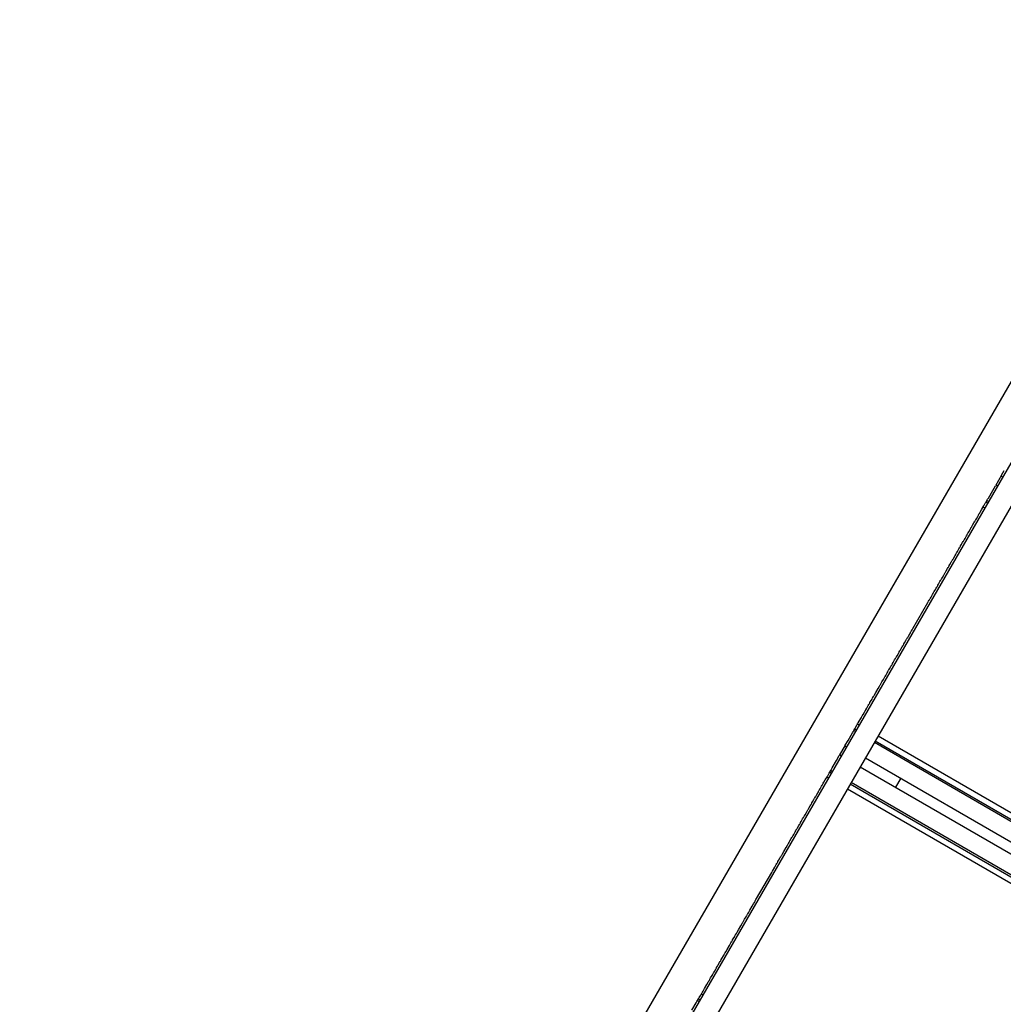
# Model space of a CAD drawing. Units: millimetres. Extents: x 1869 to 15134, y 1230 to 21430.
# Drawn here: x 8318 to 8775, y 12915 to 13372 of the extents above; entities that cross this region are included whole.
import ezdxf

# ---------------------------------------------------------------- set-up
doc = ezdxf.new("R2010")
doc.units = ezdxf.units.MM
doc.header["$LTSCALE"] = 50

msp = doc.modelspace()

# ---------------------------------------------------------------- linework, layer by layer
at = {"color": 7, "linetype": 'Continuous', "lineweight": 25}
for p, q in [((8875.69, 13371.95), (8318.17, 12408.68)), ((8334.41, 12398.79), (8888.26, 13355.73)), ((8896.62, 13350.22), (8342.98, 12393.65)), ((8774.09, 13160.47), (8771.28, 13155.62)), ((8773.88, 13160.12), (8774.75, 13159.62)), ((8774.09, 13160.47), (8775.39, 13162.71)), ((8769.98, 13153.37), (8771.28, 13155.62)), ((8771.48, 13155.96), (8772.34, 13155.46)), ((8767.97, 13149.9), (8769.98, 13153.37)), ((8765.56, 13145.74), (8765.9, 13146.32)), ((8765.9, 13146.32), (8766.54, 13147.43)), ((8766.54, 13147.43), (8766.88, 13148.01)), ((8766.88, 13148.01), (8767.32, 13148.77)), ((8766.88, 13148.01), (8767.74, 13147.51)), ((8767.32, 13148.77), (8767.65, 13149.35)), ((8767.32, 13148.77), (8768.18, 13148.27)), ((8767.65, 13149.35), (8767.97, 13149.9)), ((8762.39, 13140.26), (8763.04, 13141.38)), ((8763.04, 13141.38), (8763.34, 13141.89)), ((8763.34, 13141.89), (8763.42, 13142.03)), ((8763.42, 13142.03), (8763.76, 13142.63)), ((8763.76, 13142.63), (8763.84, 13142.77)), ((8763.84, 13142.77), (8764.14, 13143.29)), ((8764.14, 13143.29), (8764.79, 13144.41)), ((8764.79, 13144.41), (8765.09, 13144.92)), ((8765.09, 13144.92), (8765.17, 13145.06)), ((8765.17, 13145.06), (8765.56, 13145.74)), ((8765.56, 13145.74), (8766.43, 13145.24)), ((8760.34, 13136.71), (8760.64, 13137.23)), ((8760.64, 13137.23), (8761.28, 13138.35)), ((8761.28, 13138.35), (8761.58, 13138.87)), ((8761.58, 13138.87), (8761.66, 13139)), ((8761.66, 13139), (8762.01, 13139.6)), ((8762.01, 13139.6), (8762.09, 13139.74)), ((8762.09, 13139.74), (8762.39, 13140.26)), ((8757.13, 13131.17), (8757.78, 13132.29)), ((8757.78, 13132.29), (8758.08, 13132.81)), ((8758.08, 13132.81), (8758.16, 13132.95)), ((8758.16, 13132.95), (8758.5, 13133.54)), ((8758.5, 13133.54), (8758.58, 13133.68)), ((8758.58, 13133.68), (8758.88, 13134.2)), ((8758.88, 13134.2), (8759.53, 13135.32)), ((8759.53, 13135.32), (8759.83, 13135.84)), ((8759.83, 13135.84), (8759.91, 13135.98)), ((8759.91, 13135.98), (8760.26, 13136.57)), ((8760.26, 13136.57), (8760.34, 13136.71)), ((8755, 13127.49), (8755.08, 13127.62)), ((8755.08, 13127.62), (8755.38, 13128.14)), ((8755.38, 13128.14), (8756.02, 13129.26)), ((8756.02, 13129.26), (8756.32, 13129.78)), ((8756.32, 13129.78), (8756.4, 13129.92)), ((8756.4, 13129.92), (8756.75, 13130.51)), ((8756.75, 13130.51), (8756.83, 13130.65)), ((8756.83, 13130.65), (8757.13, 13131.17)), ((8751.87, 13122.08), (8752.52, 13123.2)), ((8752.52, 13123.2), (8752.82, 13123.72)), ((8752.82, 13123.72), (8752.9, 13123.86)), ((8752.9, 13123.86), (8753.24, 13124.46)), ((8753.24, 13124.46), (8753.32, 13124.6)), ((8753.32, 13124.6), (8753.62, 13125.11)), ((8753.62, 13125.11), (8754.27, 13126.23)), ((8754.27, 13126.23), (8754.57, 13126.75)), ((8754.57, 13126.75), (8754.65, 13126.89)), ((8754.65, 13126.89), (8755, 13127.49)), ((8749.74, 13118.4), (8749.82, 13118.54)), ((8749.82, 13118.54), (8750.12, 13119.06)), ((8750.12, 13119.06), (8750.76, 13120.17)), ((8750.76, 13120.17), (8751.06, 13120.69)), ((8751.06, 13120.69), (8751.15, 13120.83)), ((8751.15, 13120.83), (8751.49, 13121.43)), ((8751.49, 13121.43), (8751.57, 13121.57)), ((8751.57, 13121.57), (8751.87, 13122.08)), ((8746.61, 13113), (8747.26, 13114.11)), ((8747.26, 13114.11), (8747.56, 13114.63)), ((8747.56, 13114.63), (8747.64, 13114.77)), ((8747.64, 13114.77), (8747.98, 13115.37)), ((8747.98, 13115.37), (8748.07, 13115.51)), ((8748.07, 13115.51), (8748.37, 13116.03)), ((8748.37, 13116.03), (8749.01, 13117.14)), ((8749.01, 13117.14), (8749.31, 13117.66)), ((8749.31, 13117.66), (8749.39, 13117.8)), ((8749.39, 13117.8), (8749.74, 13118.4)), ((8744.48, 13109.31), (8744.56, 13109.45)), ((8744.56, 13109.45), (8744.86, 13109.97)), ((8744.86, 13109.97), (8745.5, 13111.08)), ((8745.5, 13111.08), (8745.8, 13111.6)), ((8745.8, 13111.6), (8745.89, 13111.74)), ((8745.89, 13111.74), (8746.23, 13112.34)), ((8746.23, 13112.34), (8746.31, 13112.48)), ((8746.31, 13112.48), (8746.61, 13113)), ((8741.35, 13103.91), (8742, 13105.03)), ((8742, 13105.03), (8742.3, 13105.54)), ((8742.3, 13105.54), (8742.38, 13105.68)), ((8742.38, 13105.68), (8742.72, 13106.28)), ((8742.72, 13106.28), (8742.81, 13106.42)), ((8742.81, 13106.42), (8743.11, 13106.94)), ((8743.11, 13106.94), (8743.75, 13108.05)), ((8743.75, 13108.05), (8744.05, 13108.57)), ((8744.05, 13108.57), (8744.13, 13108.71)), ((8744.13, 13108.71), (8744.48, 13109.31)), ((8732.91, 13089.32), (8739.92, 13101.44)), ((8739.92, 13101.44), (8740.25, 13102)), ((8740.25, 13102), (8740.55, 13102.51)), ((8740.55, 13102.51), (8740.63, 13102.65)), ((8740.63, 13102.65), (8740.97, 13103.25)), ((8740.97, 13103.25), (8741.05, 13103.39)), ((8741.05, 13103.39), (8741.35, 13103.91)), ((8730.83, 13085.73), (8731.48, 13086.85)), ((8731.48, 13086.85), (8731.78, 13087.37)), ((8731.78, 13087.37), (8731.86, 13087.51)), ((8731.86, 13087.51), (8732.2, 13088.1)), ((8732.2, 13088.1), (8732.28, 13088.24)), ((8732.28, 13088.24), (8732.58, 13088.76)), ((8732.58, 13088.76), (8732.91, 13089.32)), ((8728.35, 13081.45), (8728.7, 13082.04)), ((8728.7, 13082.04), (8728.78, 13082.18)), ((8728.78, 13082.18), (8729.08, 13082.7)), ((8729.08, 13082.7), (8729.72, 13083.82)), ((8729.72, 13083.82), (8730.02, 13084.34)), ((8730.02, 13084.34), (8730.11, 13084.48)), ((8730.11, 13084.48), (8730.45, 13085.07)), ((8730.45, 13085.07), (8730.53, 13085.21)), ((8730.53, 13085.21), (8730.83, 13085.73)), ((8725.57, 13076.64), (8726.22, 13077.76)), ((8726.22, 13077.76), (8726.52, 13078.28)), ((8726.52, 13078.28), (8726.6, 13078.42)), ((8726.6, 13078.42), (8726.94, 13079.02)), ((8726.94, 13079.02), (8727.03, 13079.15)), ((8727.03, 13079.15), (8727.33, 13079.67)), ((8727.33, 13079.67), (8727.97, 13080.79)), ((8727.97, 13080.79), (8728.27, 13081.31)), ((8728.27, 13081.31), (8728.35, 13081.45)), ((8723.09, 13072.36), (8723.44, 13072.96)), ((8723.44, 13072.96), (8723.52, 13073.1)), ((8723.52, 13073.1), (8723.82, 13073.61)), ((8723.82, 13073.61), (8724.46, 13074.73)), ((8724.46, 13074.73), (8724.76, 13075.25)), ((8724.76, 13075.25), (8724.85, 13075.39)), ((8724.85, 13075.39), (8725.19, 13075.99)), ((8725.19, 13075.99), (8725.27, 13076.13)), ((8725.27, 13076.13), (8725.57, 13076.64)), ((8720.31, 13067.56), (8720.96, 13068.67)), ((8720.96, 13068.67), (8721.26, 13069.19)), ((8721.26, 13069.19), (8721.34, 13069.33)), ((8721.34, 13069.33), (8721.68, 13069.93)), ((8721.68, 13069.93), (8721.77, 13070.07)), ((8721.77, 13070.07), (8722.07, 13070.59)), ((8722.07, 13070.59), (8722.71, 13071.7)), ((8722.71, 13071.7), (8723.01, 13072.22)), ((8723.01, 13072.22), (8723.09, 13072.36)), ((8717.83, 13063.27), (8718.18, 13063.87)), ((8718.18, 13063.87), (8718.26, 13064.01)), ((8718.26, 13064.01), (8718.56, 13064.53)), ((8718.56, 13064.53), (8719.21, 13065.64)), ((8719.21, 13065.64), (8719.5, 13066.16)), ((8719.5, 13066.16), (8719.59, 13066.3)), ((8719.59, 13066.3), (8719.93, 13066.9)), ((8719.93, 13066.9), (8720.01, 13067.04)), ((8720.01, 13067.04), (8720.31, 13067.56)), ((8715.05, 13058.47), (8715.7, 13059.58)), ((8715.7, 13059.58), (8716, 13060.1)), ((8716, 13060.1), (8716.08, 13060.24)), ((8716.08, 13060.24), (8716.43, 13060.84)), ((8716.43, 13060.84), (8716.51, 13060.98)), ((8716.51, 13060.98), (8716.81, 13061.5)), ((8716.81, 13061.5), (8717.45, 13062.61)), ((8717.45, 13062.61), (8717.75, 13063.13)), ((8717.75, 13063.13), (8717.83, 13063.27)), ((8712.57, 13054.18), (8712.92, 13054.78)), ((8712.92, 13054.78), (8713, 13054.92)), ((8713, 13054.92), (8713.3, 13055.44)), ((8713.3, 13055.44), (8713.95, 13056.56)), ((8713.95, 13056.56), (8714.25, 13057.07)), ((8714.25, 13057.07), (8714.33, 13057.21)), ((8714.33, 13057.21), (8714.67, 13057.81)), ((8714.67, 13057.81), (8714.75, 13057.95)), ((8714.75, 13057.95), (8715.05, 13058.47)), ((8709.79, 13049.38), (8710.44, 13050.5)), ((8710.44, 13050.5), (8710.74, 13051.02)), ((8710.74, 13051.02), (8710.82, 13051.15)), ((8710.82, 13051.15), (8711.17, 13051.75)), ((8711.17, 13051.75), (8711.25, 13051.89)), ((8711.25, 13051.89), (8711.55, 13052.41)), ((8711.55, 13052.41), (8712.19, 13053.53)), ((8712.19, 13053.53), (8712.49, 13054.04)), ((8712.49, 13054.04), (8712.57, 13054.18)), ((8707.27, 13045.02), (8707.66, 13045.69)), ((8707.66, 13045.69), (8707.74, 13045.83)), ((8707.74, 13045.83), (8708.04, 13046.35)), ((8708.04, 13046.35), (8708.69, 13047.47)), ((8708.69, 13047.47), (8708.99, 13047.99)), ((8708.99, 13047.99), (8709.07, 13048.13)), ((8709.07, 13048.13), (8709.41, 13048.72)), ((8709.41, 13048.72), (8709.49, 13048.86)), ((8709.49, 13048.86), (8709.79, 13049.38)), ((8702.85, 13037.39), (8704.86, 13040.85)), ((8704.86, 13040.85), (8705.18, 13041.41)), ((8705.18, 13041.41), (8705.51, 13041.99)), ((8705.51, 13041.99), (8705.95, 13042.74)), ((8705.51, 13041.99), (8706.38, 13041.49)), ((8705.95, 13042.74), (8706.29, 13043.32)), ((8705.95, 13042.74), (8706.82, 13042.24)), ((8706.29, 13043.32), (8706.93, 13044.44)), ((8706.93, 13044.44), (8707.27, 13045.02)), ((8707.27, 13045.02), (8708.13, 13044.52)), ((8701.55, 13035.14), (8702.85, 13037.39)), ((8715.04, 13036.48), (9453.3, 12609.19)), ((8715.47, 13037.23), (9453.74, 12609.95)), ((8716.79, 13039.51), (9455.05, 12612.22)), ((8701.55, 13035.14), (8698.74, 13030.29)), ((8701.35, 13034.79), (8702.22, 13034.29)), ((8695.44, 13024.58), (8697.44, 13028.04)), ((8697.44, 13028.04), (8698.74, 13030.29)), ((8698.95, 13030.64), (8699.81, 13030.14)), ((8710.87, 13029.28), (9449.14, 12602)), ((8694.01, 13022.11), (8694.34, 13022.69)), ((8694.34, 13022.69), (8694.78, 13023.44)), ((8694.34, 13022.69), (8695.21, 13022.19)), ((8694.78, 13023.44), (8695.12, 13024.02)), ((8694.78, 13023.44), (8695.65, 13022.94)), ((8695.12, 13024.02), (8695.44, 13024.58)), ((8708.47, 13025.13), (9446.73, 12597.84)), ((8691.31, 13017.45), (8691.61, 13017.97)), ((8691.61, 13017.97), (8692.26, 13019.08)), ((8692.26, 13019.08), (8692.56, 13019.6)), ((8692.56, 13019.6), (8692.64, 13019.74)), ((8692.64, 13019.74), (8693.03, 13020.42)), ((8693.03, 13020.42), (8693.36, 13020.99)), ((8693.03, 13020.42), (8693.89, 13019.91)), ((8693.36, 13020.99), (8694.01, 13022.11)), ((8704.3, 13017.93), (9442.57, 12590.65)), ((8727.32, 13019.77), (8724.91, 13015.61)), ((8688.75, 13013.02), (8689.05, 13013.54)), ((8689.05, 13013.54), (8689.13, 13013.68)), ((8689.13, 13013.68), (8689.48, 13014.28)), ((8689.48, 13014.28), (8689.56, 13014.42)), ((8689.56, 13014.42), (8689.86, 13014.94)), ((8689.86, 13014.94), (8690.5, 13016.05)), ((8690.5, 13016.05), (8690.8, 13016.57)), ((8690.8, 13016.57), (8690.88, 13016.71)), ((8690.88, 13016.71), (8691.23, 13017.31)), ((8691.23, 13017.31), (8691.31, 13017.45)), ((8702.55, 13014.91), (9440.81, 12587.62)), ((8703.87, 13017.18), (9442.13, 12589.89)), ((8686.05, 13008.36), (8686.35, 13008.88)), ((8686.35, 13008.88), (8687, 13009.99)), ((8687, 13009.99), (8687.3, 13010.51)), ((8687.3, 13010.51), (8687.38, 13010.65)), ((8687.38, 13010.65), (8687.72, 13011.25)), ((8687.72, 13011.25), (8687.8, 13011.39)), ((8687.8, 13011.39), (8688.1, 13011.91)), ((8688.1, 13011.91), (8688.75, 13013.02)), ((8683.49, 13003.94), (8683.79, 13004.45)), ((8683.79, 13004.45), (8683.87, 13004.59)), ((8683.87, 13004.59), (8684.22, 13005.19)), ((8684.22, 13005.19), (8684.3, 13005.33)), ((8684.3, 13005.33), (8684.6, 13005.85)), ((8684.6, 13005.85), (8685.24, 13006.97)), ((8685.24, 13006.97), (8685.54, 13007.48)), ((8685.54, 13007.48), (8685.62, 13007.62)), ((8685.62, 13007.62), (8685.97, 13008.22)), ((8685.97, 13008.22), (8686.05, 13008.36)), ((8680.79, 12999.27), (8681.09, 12999.79)), ((8681.09, 12999.79), (8681.74, 13000.91)), ((8681.74, 13000.91), (8682.04, 13001.43)), ((8682.04, 13001.43), (8682.12, 13001.56)), ((8682.12, 13001.56), (8682.46, 13002.16)), ((8682.46, 13002.16), (8682.54, 13002.3)), ((8682.54, 13002.3), (8682.84, 13002.82)), ((8682.84, 13002.82), (8683.49, 13003.94)), ((8678.23, 12994.85), (8678.53, 12995.37)), ((8678.53, 12995.37), (8678.61, 12995.51)), ((8678.61, 12995.51), (8678.96, 12996.1)), ((8678.96, 12996.1), (8679.04, 12996.24)), ((8679.04, 12996.24), (8679.34, 12996.76)), ((8679.34, 12996.76), (8679.98, 12997.88)), ((8679.98, 12997.88), (8680.28, 12998.4)), ((8680.28, 12998.4), (8680.37, 12998.54)), ((8680.37, 12998.54), (8680.71, 12999.13)), ((8680.71, 12999.13), (8680.79, 12999.27)), ((8675.53, 12990.18), (8675.83, 12990.7)), ((8675.83, 12990.7), (8676.48, 12991.82)), ((8676.48, 12991.82), (8676.78, 12992.34)), ((8676.78, 12992.34), (8676.86, 12992.48)), ((8676.86, 12992.48), (8677.2, 12993.07)), ((8677.2, 12993.07), (8677.29, 12993.21)), ((8677.29, 12993.21), (8677.59, 12993.73)), ((8677.59, 12993.73), (8678.23, 12994.85)), ((8672.97, 12985.76), (8673.27, 12986.28)), ((8673.27, 12986.28), (8673.35, 12986.42)), ((8673.35, 12986.42), (8673.7, 12987.02)), ((8673.7, 12987.02), (8673.78, 12987.16)), ((8673.78, 12987.16), (8674.08, 12987.67)), ((8674.08, 12987.67), (8674.72, 12988.79)), ((8674.72, 12988.79), (8675.02, 12989.31)), ((8675.02, 12989.31), (8675.11, 12989.45)), ((8675.11, 12989.45), (8675.45, 12990.05)), ((8675.45, 12990.05), (8675.53, 12990.18)), ((8670.27, 12981.1), (8670.57, 12981.62)), ((8670.57, 12981.62), (8671.22, 12982.73)), ((8671.22, 12982.73), (8671.52, 12983.25)), ((8671.52, 12983.25), (8671.6, 12983.39)), ((8671.6, 12983.39), (8671.94, 12983.99)), ((8671.94, 12983.99), (8672.03, 12984.13)), ((8672.03, 12984.13), (8672.33, 12984.64)), ((8672.33, 12984.64), (8672.97, 12985.76)), ((8667.71, 12976.67), (8668.01, 12977.19)), ((8668.01, 12977.19), (8668.09, 12977.33)), ((8668.09, 12977.33), (8668.44, 12977.93)), ((8668.44, 12977.93), (8668.52, 12978.07)), ((8668.52, 12978.07), (8668.82, 12978.59)), ((8668.82, 12978.59), (8669.47, 12979.7)), ((8669.47, 12979.7), (8669.76, 12980.22)), ((8669.76, 12980.22), (8669.85, 12980.36)), ((8669.85, 12980.36), (8670.19, 12980.96)), ((8670.19, 12980.96), (8670.27, 12981.1)), ((8660.37, 12964), (8667.39, 12976.11)), ((8667.39, 12976.11), (8667.71, 12976.67)), ((8659.75, 12962.92), (8660.05, 12963.44)), ((8660.05, 12963.44), (8660.37, 12964)), ((8656.54, 12957.38), (8657.19, 12958.5)), ((8657.19, 12958.5), (8657.49, 12959.01)), ((8657.49, 12959.01), (8657.57, 12959.15)), ((8657.57, 12959.15), (8657.92, 12959.75)), ((8657.92, 12959.75), (8658, 12959.89)), ((8658, 12959.89), (8658.3, 12960.41)), ((8658.3, 12960.41), (8658.94, 12961.52)), ((8658.94, 12961.52), (8659.24, 12962.04)), ((8659.24, 12962.04), (8659.32, 12962.18)), ((8659.32, 12962.18), (8659.67, 12962.78)), ((8659.67, 12962.78), (8659.75, 12962.92)), ((8654.49, 12953.83), (8654.79, 12954.35)), ((8654.79, 12954.35), (8655.44, 12955.47)), ((8655.44, 12955.47), (8655.74, 12955.98)), ((8655.74, 12955.98), (8655.82, 12956.12)), ((8655.82, 12956.12), (8656.16, 12956.72)), ((8656.16, 12956.72), (8656.24, 12956.86)), ((8656.24, 12956.86), (8656.54, 12957.38)), ((8651.29, 12948.29), (8651.93, 12949.41)), ((8651.93, 12949.41), (8652.23, 12949.93)), ((8652.23, 12949.93), (8652.31, 12950.07)), ((8652.31, 12950.07), (8652.66, 12950.66)), ((8652.66, 12950.66), (8652.74, 12950.8)), ((8652.74, 12950.8), (8653.04, 12951.32)), ((8653.04, 12951.32), (8653.68, 12952.44)), ((8653.68, 12952.44), (8653.98, 12952.95)), ((8653.98, 12952.95), (8654.07, 12953.09)), ((8654.07, 12953.09), (8654.41, 12953.69)), ((8654.41, 12953.69), (8654.49, 12953.83)), ((8649.23, 12944.74), (8649.53, 12945.26)), ((8649.53, 12945.26), (8650.18, 12946.38)), ((8650.18, 12946.38), (8650.48, 12946.9)), ((8650.48, 12946.9), (8650.56, 12947.04)), ((8650.56, 12947.04), (8650.9, 12947.63)), ((8650.9, 12947.63), (8650.99, 12947.77)), ((8650.99, 12947.77), (8651.29, 12948.29)), ((8646.03, 12939.2), (8646.67, 12940.32)), ((8646.67, 12940.32), (8646.97, 12940.84)), ((8646.97, 12940.84), (8647.05, 12940.98)), ((8647.05, 12940.98), (8647.4, 12941.57)), ((8647.4, 12941.57), (8647.48, 12941.71)), ((8647.48, 12941.71), (8647.78, 12942.23)), ((8647.78, 12942.23), (8648.42, 12943.35)), ((8648.42, 12943.35), (8648.72, 12943.87)), ((8648.72, 12943.87), (8648.81, 12944.01)), ((8648.81, 12944.01), (8649.15, 12944.6)), ((8649.15, 12944.6), (8649.23, 12944.74)), ((8643.89, 12935.52), (8643.97, 12935.66)), ((8643.97, 12935.66), (8644.27, 12936.17)), ((8644.27, 12936.17), (8644.92, 12937.29)), ((8644.92, 12937.29), (8645.22, 12937.81)), ((8645.22, 12937.81), (8645.3, 12937.95)), ((8645.3, 12937.95), (8645.64, 12938.55)), ((8645.64, 12938.55), (8645.73, 12938.69)), ((8645.73, 12938.69), (8646.03, 12939.2)), ((8640.77, 12930.12), (8641.41, 12931.23)), ((8641.41, 12931.23), (8641.71, 12931.75)), ((8641.71, 12931.75), (8641.79, 12931.89)), ((8641.79, 12931.89), (8642.14, 12932.49)), ((8642.14, 12932.49), (8642.22, 12932.63)), ((8642.22, 12932.63), (8642.52, 12933.14)), ((8642.52, 12933.14), (8643.17, 12934.26)), ((8643.17, 12934.26), (8643.47, 12934.78)), ((8643.47, 12934.78), (8643.55, 12934.92)), ((8643.55, 12934.92), (8643.89, 12935.52)), ((8638.63, 12926.43), (8638.71, 12926.57)), ((8638.71, 12926.57), (8639.01, 12927.09)), ((8639.01, 12927.09), (8639.66, 12928.2)), ((8639.66, 12928.2), (8639.96, 12928.72)), ((8639.96, 12928.72), (8640.04, 12928.86)), ((8640.04, 12928.86), (8640.39, 12929.46)), ((8640.39, 12929.46), (8640.47, 12929.6)), ((8640.47, 12929.6), (8640.77, 12930.12)), ((8635.51, 12921.03), (8636.15, 12922.14)), ((8636.15, 12922.14), (8636.45, 12922.66)), ((8636.45, 12922.66), (8636.53, 12922.8)), ((8636.53, 12922.8), (8636.88, 12923.4)), ((8636.88, 12923.4), (8636.96, 12923.54)), ((8636.96, 12923.54), (8637.26, 12924.06)), ((8637.26, 12924.06), (8637.91, 12925.17)), ((8637.91, 12925.17), (8638.21, 12925.69)), ((8638.21, 12925.69), (8638.29, 12925.83)), ((8638.29, 12925.83), (8638.63, 12926.43)), ((8632.98, 12916.67), (8633.42, 12917.42)), ((8633.42, 12917.42), (8633.75, 12918)), ((8633.42, 12917.42), (8634.28, 12916.92)), ((8633.75, 12918), (8634.4, 12919.12)), ((8634.4, 12919.12), (8634.73, 12919.69)), ((8634.73, 12919.69), (8635.13, 12920.37)), ((8634.73, 12919.69), (8635.6, 12919.19)), ((8635.13, 12920.37), (8635.21, 12920.51)), ((8635.21, 12920.51), (8635.51, 12921.03)), ((8630.32, 12912.07), (8632.32, 12915.53)), ((8632.32, 12915.53), (8632.65, 12916.09)), ((8632.65, 12916.09), (8632.98, 12916.67)), ((8632.98, 12916.67), (8633.85, 12916.17))]:
    msp.add_line(p, q, dxfattribs=at)

doc.saveas('drawing.dxf')
